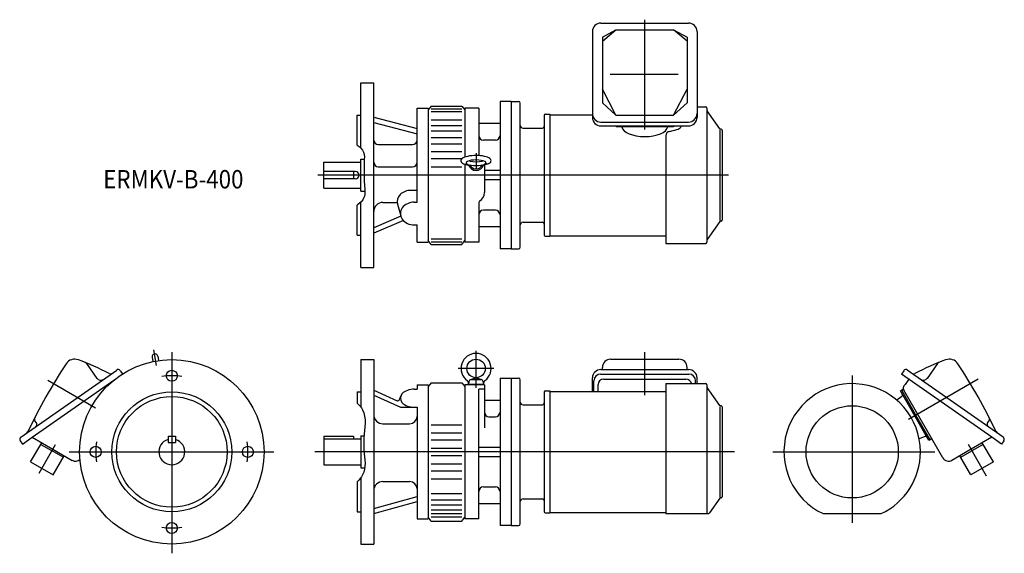
# Model space of a CAD drawing. Units: millimetres. Extents: x -165 to 903, y -110 to 469.
import ezdxf

# ---------------------------------------------------------------- set-up
doc = ezdxf.new("R2010")
doc.units = ezdxf.units.MM
doc.styles.get("Standard").update_dxf_attribs({"font": 'ROMANS', "bigfont": 'EXTFONT'})

msp = doc.modelspace()

# ---------------------------------------------------------------- linework, layer by layer
at = {"color": 7, "linetype": 'Continuous'}
for p, q in [((465.5, 465), (560.5, 465)), ((456.3, 455.8), (456.3, 362.7)), ((467, 449.6), (481.8, 457.7)), ((467, 445.2), (481.8, 457.7)), ((467, 449.6), (467, 378.5)), ((481.8, 457.7), (544.2, 457.7)), ((544.2, 457.7), (559, 449.6)), ((559, 445.2), (544.2, 457.7)), ((559, 449.6), (559, 378.5)), ((569.7, 455.8), (569.7, 362.7)), ((475.5, 409.7), (549.3, 409.7)), ((205, 400), (219, 400)), ((205, 329.3), (205, 400)), ((219, 200), (219, 400)), ((481.8, 364.9), (467, 393.2)), ((544.2, 364.9), (559, 393.2)), ((281.5, 375), (278, 370.8)), ((281.5, 375), (314.5, 375)), ((314.5, 375), (318, 370.8)), ((368, 380), (356, 380)), ((356, 380), (356, 220)), ((368, 380), (376, 380)), ((368, 380), (368, 220)), ((378, 222), (378, 378)), ((481.8, 364.9), (467, 378.5)), ((544.2, 364.9), (559, 378.5)), ((569.7, 374), (579.2, 374)), ((201, 365), (205, 365)), ((201, 332.5), (201, 365)), ((266, 270.7), (266, 372.5)), ((266, 372.5), (278, 372.5)), ((278, 372.5), (278, 227.5)), ((281.5, 372.1), (314.5, 372.1)), ((281.5, 369), (314.5, 369)), ((318, 372.5), (318, 319.6)), ((333, 372.5), (318, 372.5)), ((333, 372.5), (333, 322.4)), ((404, 365), (404, 235)), ((405, 366), (410, 366)), ((410, 366), (410, 234)), ((410, 365.6), (456.3, 365.6)), ((481.8, 364.9), (544.2, 364.9)), ((580.5, 372.7), (580.5, 227.3)), ((594.4, 350.2), (580.6, 369.9)), ((219, 362.9), (266, 350.6)), ((219, 357), (266, 344.7)), ((281.5, 360), (314.5, 360)), ((281.5, 354), (314.5, 354)), ((356, 356), (333, 356)), ((465.5, 357.6), (560.5, 357.6)), ((465.5, 353.5), (560.5, 353.5)), ((482, 353.5), (482, 352.3)), ((544, 353.5), (544, 352.3)), ((281.5, 348.2), (314.5, 348.2)), ((381, 351), (402, 351)), ((544, 352.3), (482, 352.3)), ((536, 342.7), (536, 226)), ((539.7, 347.5), (549.3, 350)), ((594.5, 348.7), (594.5, 250.8)), ((595.7, 350), (594.8, 350)), ((597, 348.7), (597, 251.3)), ((224, 333.1), (261, 333.1)), ((281.5, 340.9), (314.5, 340.9)), ((281.5, 334), (314.5, 334)), ((351, 338), (338, 338)), ((281.5, 325.7), (314.5, 325.7)), ((165, 286), (165, 314)), ((165, 314), (205, 314)), ((205, 282.5), (205, 317.5)), ((205, 317.5), (208.8, 317.5)), ((281.5, 318.1), (314.5, 318.1)), ((318, 312), (318, 227.5)), ((339, 311.1), (339, 281.2)), ((199, 304), (165, 304)), ((197, 304), (197, 296)), ((224, 309.1), (261, 309.1)), ((281.5, 309), (314.5, 309)), ((356, 305), (339, 305)), ((199, 296), (165, 296)), ((356, 295), (339, 295)), ((165, 286), (205, 286)), ((205, 282.5), (209.4, 282.5)), ((259.5, 283.6), (266, 283.6)), ((201, 235), (201, 267.5)), ((205, 200), (205, 270.8)), ((229, 270.5), (244.3, 270.5)), ((244.8, 268.7), (248.4, 255.8)), ((263, 270.7), (266, 270.7)), ((333, 270.3), (333, 227.5)), ((351, 262), (338, 262)), ((248.4, 255.5), (219, 243)), ((251.3, 250.8), (219, 237.1)), ((263, 246.2), (266, 246.2)), ((266, 227.5), (266, 246.2)), ((381, 249), (402, 249)), ((594.4, 249.8), (580.6, 230.1)), ((595.7, 250), (594.8, 250)), ((201, 235), (205, 235)), ((356, 244), (333, 244)), ((266, 227.5), (278, 227.5)), ((281.5, 225), (278, 229.2)), ((281.5, 231), (314.5, 231)), ((281.5, 227.9), (314.5, 227.9)), ((281.5, 225), (314.5, 225)), ((314.5, 225), (318, 229.2)), ((333, 227.5), (318, 227.5)), ((405, 234), (410, 234)), ((410, 234.4), (536, 234.4)), ((536, 226), (579.2, 226)), ((368, 220), (356, 220)), ((368, 220), (376, 220)), ((205, 200), (219, 200)), ((-21.3, 102.5), (-20.5, 97.9)), ((-15.1, 103.6), (-14.3, 99)), ((205, 100), (205, 48.5)), ((205, 100), (219, 100)), ((219, 100), (219, -100)), ((476, 100.5), (550, 100.5)), ((-163.8, 15.8), (-59.8, 88.7)), ((-92.6, 95.8), (-81.4, 79.7)), ((-56.1, 88), (-53.6, 84.5)), ((465.3, 89.2), (560.7, 89.2)), ((467, 89.2), (467, 91.5)), ((559, 89.2), (559, 91.5)), ((794.1, 88), (791.5, 84.3)), ((901.8, 15.8), (797.8, 88.7)), ((830.6, 95.8), (819.4, 79.7)), ((-151.4, 15.8), (-62.9, 77.8)), ((281.5, 75), (278, 70.8)), ((281.5, 75), (314.5, 75)), ((314.5, 75), (318, 70.8)), ((322, 73.4), (322.6, 76.7)), ((323.9, 78.3), (329.7, 80.4)), ((324.6, 78.4), (335.4, 78.4)), ((330.3, 80.4), (336.1, 78.3)), ((337.4, 76.7), (338, 73.4)), ((356, 80), (356, -80)), ((356, 80), (368, 80)), ((368, 80), (368, -80)), ((368, 80), (376, 80)), ((378, -78), (378, 78)), ((456.3, 65.6), (456.3, 80.2)), ((457.9, 65.6), (457.9, 77.1)), ((465.1, 84.3), (560.9, 84.3)), ((468.3, 78.9), (557.7, 78.9)), ((568.1, 74), (568.1, 77.1)), ((569.7, 74), (569.7, 80.2)), ((889.4, 15.8), (791.5, 84.3)), ((799.3, 78.9), (795.3, 73.2)), ((201, 65), (205, 65)), ((201, 65), (201, 52.8)), ((219, 67), (244.3, 55.5)), ((263, 68), (266, 68)), ((266, 72.5), (266, 68)), ((266, 72.5), (278, 72.5)), ((278, 72.5), (278, -72.5)), ((339, 72.5), (318, 72.5)), ((318, 72.5), (318, -72.5)), ((322, 73.4), (338, 73.4)), ((322.3, 73.4), (322.3, 72.5)), ((328, 73.4), (328.9, 72.5)), ((330, 73.4), (330.9, 72.5)), ((333, -72.5), (333, 68.1)), ((339, 68.1), (333, 68.1)), ((337.7, 73.4), (337.7, 72.5)), ((339, 72.5), (339, 26.1)), ((404, 65), (404, -65)), ((405, 66), (410, 66)), ((410, 66), (410, -66)), ((410, 65.6), (536, 65.6)), ((462.3, 65.6), (462.3, 72.9)), ((536, 74), (536, -67)), ((536, 74), (579.2, 74)), ((580.5, 72.7), (580.5, -66.1)), ((594.4, 50.2), (580.6, 69.9)), ((791.7, 66.8), (790.3, 66)), ((821.3, 12.3), (790.3, 66)), ((793.5, 67.8), (791.7, 66.8)), ((807.2, 39.9), (791.7, 66.8)), ((836.3, -6.5), (793.9, 67)), ((795.3, 73.2), (794.1, 71.5)), ((219, 61.6), (248, 48.4)), ((247, 56.6), (248.4, 60.5)), ((339, 56), (356, 56)), ((791.8, 60), (786.5, 55.9)), ((248, 48.4), (266, 48.4)), ((266, 48.4), (266, -72.5)), ((381, 51), (402, 51)), ((594.5, 48.7), (594.5, -49.2)), ((595.7, 50), (594.8, 50)), ((597, 48.7), (597, -48.7)), ((-146.9, 31.4), (-148.5, 33.7)), ((344, 38), (351, 38)), ((822.7, 13.1), (807.2, 39.9)), ((884.9, 31.4), (886.5, 33.7)), ((229, 30.5), (258, 30.5)), ((281.5, 29.4), (314.5, 29.4)), ((-164.5, 12.1), (-161.9, 8.4)), ((-161.9, 8.4), (-151.4, 15.8)), ((-151.4, 15.8), (-128.9, 2.8)), ((-4, 17), (4, 17)), ((-4, 17), (-4, 10)), ((4, 17), (4, 10)), ((165, 17), (165, -14)), ((165, 17), (197, 17)), ((165, 14), (205, 14)), ((197, 17), (197, 14)), ((205, 17.5), (205, -17.5)), ((205, 17.5), (208.6, 17.5)), ((281.5, 20.7), (314.5, 20.7)), ((281.5, 12.9), (314.5, 12.9)), ((816.9, 16.5), (810.6, 14.1)), ((822.7, 13.1), (821.3, 12.3)), ((824.4, 14.1), (822.7, 13.1)), ((889.4, 15.8), (866.9, 2.8)), ((899.9, 8.4), (889.4, 15.8)), ((902.5, 12.1), (899.9, 8.4)), ((-153.1, -10.9), (-141.1, 9.8)), ((-142.1, 8.1), (-129.9, 1.1)), ((-117.8, -5.9), (-129.9, 1.1)), ((-128.9, 2.8), (-108.2, -9.2)), ((-4, 10), (4, 10)), ((281.5, 4), (314.5, 4)), ((333, 5), (356, 5)), ((866.9, 2.8), (846.2, -9.2)), ((855.8, -5.9), (867.9, 1.1)), ((880.1, 8.1), (867.9, 1.1)), ((891.1, -10.9), (879.1, 9.8)), ((-128.8, -24.9), (-116.8, -4.2)), ((281.5, -4), (314.5, -4)), ((333, -5), (356, -5)), ((866.8, -24.9), (854.8, -4.2)), ((-153.1, -10.9), (-128.8, -24.9)), ((165, -14), (205, -14)), ((205, -17.5), (209.2, -17.5)), ((281.5, -12.9), (314.5, -12.9)), ((281.5, -20.7), (314.5, -20.7)), ((891.1, -10.9), (866.8, -24.9)), ((205, -28.1), (205, -100)), ((281.5, -29.4), (314.5, -29.4)), ((201, -32.5), (201, -65)), ((229, -32.2), (258, -32.2)), ((338, -38), (351, -38)), ((219, -61.6), (266, -48.4)), ((281.5, -45), (314.5, -45)), ((281.5, -52), (314.5, -52)), ((381, -51), (402, -51)), ((594.4, -50.2), (583.2, -66.1)), ((595.7, -50), (594.8, -50)), ((219, -67), (266, -53.8)), ((281.5, -57.5), (314.5, -57.5)), ((281.5, -62.9), (314.5, -62.9)), ((333, -56), (356, -56)), ((201, -65), (205, -65)), ((266, -72.5), (278, -72.5)), ((281.5, -75), (278, -70.8)), ((281.5, -66.9), (314.5, -66.9)), ((281.5, -70.5), (314.5, -70.5)), ((314.5, -75), (318, -70.8)), ((333, -72.5), (318, -72.5)), ((405, -66), (410, -66)), ((410, -65.6), (536, -65.6)), ((536, -67), (581.6, -67)), ((706.6, -67), (769.4, -67)), ((281.5, -75), (314.5, -75)), ((368, -80), (356, -80)), ((368, -80), (376, -80)), ((205, -100), (219, -100))]:
    msp.add_line(p, q, dxfattribs=at)
at = {"color": 3, "linetype": 'Continuous'}
for p, q in [((513, 349.6), (513, 468.6)), ((330, 323.9), (330, 306.2)), ((603.9, 300), (158.3, 300)), ((-16.5, 93.5), (-19.5, 110.6)), ((0, 108), (0, -110)), ((330, 69.5), (330, 109.7)), ((513, 61.3), (513, 108.2)), ((349.3, 90.4), (310.7, 90.4)), ((-134.6, 77.7), (-82.9, 47.8)), ((738, 82.8), (738, -77.1)), ((874.6, 78.8), (798.9, 35.2)), ((-143.9, -23), (-126, 7.9)), ((-111.5, 0), (110.8, 0)), ((610.2, 0), (155.2, 0)), ((652.1, 0), (827.5, 0)), ((883.7, -26.2), (864, 7.9))]:
    msp.add_line(p, q, dxfattribs=at)
at = {"color": 7, "linetype": 'Continuous'}
for centre, radius in [((0, 0), 100), ((330, 90.4), 10), ((0, 82.5), 6), ((0, 0), 65), ((0, 0), 60), ((738, 0), 50), ((-82.5, 0), 6), ((82.5, 0), 6), ((0, -82.5), 6)]:
    msp.add_circle(centre, radius, dxfattribs=at)
for centre, radius, start, end in [((465.5, 455.8), 9.2, 90, 180), ((560.5, 455.8), 9.2, 0, 90), ((376, 378), 2, 0, 90), ((579.2, 372.7), 1.3, 0, 90), ((405, 365), 1, 90, 180), ((465.5, 366.8), 9.2, 180, 270), ((560.5, 366.8), 9.2, 270, 0), ((581, 370.2), 0.5, 180, 215), ((381, 354), 3, 180, 270), ((402, 353), 2, 270, 0), ((465.5, 362.7), 9.2, 180, 270), ((548, 354.8), 5, 284.7311, 344.1295), ((560.5, 362.7), 9.2, 270, 0), ((338, 343), 5, 180, 270), ((351, 343), 5, 270, 0), ((541, 342.7), 5, 104.7311, 180), ((594.8, 350.5), 0.5, 215, 270), ((595.7, 348.7), 1.3, 0, 90), ((224, 338.1), 5, 180, 270), ((261, 338.1), 5, 270, 0), ((335, 322.4), 2, 180, 213.8699), ((224, 314.1), 5, 180, 270), ((261, 314.1), 5, 270, 0), ((320.8, 309), 2, 23.532, 67.5278), ((339.2, 309), 2, 112.4722, 156.468), ((199, 300), 4, 270, 90), ((328, 281.2), 11, 302.579, 0), ((229, 260.5), 10, 90, 180), ((335, 270.3), 2, 122.579, 180), ((338, 257), 5, 90, 180), ((351, 257), 5, 0, 90), ((381, 246), 3, 90, 180), ((402, 247), 2, 0, 90), ((594.8, 249.5), 0.5, 90, 145), ((594.8, 249.5), 0.5, 90, 145), ((595.7, 251.3), 1.3, 270, 0), ((405, 235), 1, 180, 270), ((579.2, 227.3), 1.3, 270, 360), ((376, 222), 2, 270, 0), ((-105.3, 89.3), 11.2, 69.3821, 146.5161), ((-207.4, -182.1), 301.2, 62.4455, 69.3821), ((-95.2, 94), 3.2, 35, 67.8958), ((-18.2, 103.1), 3.15, 10, 190), ((330, 90.4), 16.3, 306.0864, 233.9135), ((476, 91.5), 9, 90, 180), ((550, 91.5), 9, 0, 90), ((945.4, -182.1), 301.2, 110.6179, 117.5545), ((833.2, 94), 3.2, 112.1042, 145), ((843.3, 89.3), 11.2, 33.4839, 110.6179), ((386.8, -236.2), 601.2, 146.5161, 154.5543), ((-58.3, 86.5), 2.7, 35, 125), ((465.3, 80.2), 9, 90, 180), ((560.7, 80.2), 9, 0, 90), ((796.3, 86.5), 2.7, 55, 145), ((351.2, -236.2), 601.2, 25.4457, 33.4839), ((-77.3, 82.6), 5, 215, 305), ((-66.7, 87.6), 3, 242.4455, 305), ((318, 74), 4, 351.4459, 53.9136), ((324.6, 76.4), 2, 90, 170), ((335.4, 76.4), 2, 10, 90), ((342, 74), 4, 126.0864, 188.554), ((376, 78), 2, 0, 90), ((465.1, 77.1), 7.2, 90, 180), ((468.3, 72.9), 6, 90, 180), ((557.7, 72.9), 6, 10.6067, 90), ((560.9, 77.1), 7.2, 0, 90), ((804.7, 87.6), 3, 235, 297.5545), ((815.3, 82.6), 5, 235, 325), ((405, 65), 1, 90, 180), ((579.2, 72.7), 1.3, 0, 90), ((581, 70.2), 0.5, 180, 215), ((738, 0), 74, 0, 244.8779), ((797.5, 69.1), 4.2, 145, 210), ((245.1, 57.4), 2, 245.5566, 339.386), ((381, 54), 3, 180, 270), ((790.5, 61.6), 2, 308.5982, 30), ((790.5, 61.6), 2, 11.5058, 30), ((344, 43), 5, 180, 270), ((351, 43), 5, 270, 0), ((402, 53), 2, 270, 0), ((594.8, 50.5), 0.5, 215, 270), ((595.7, 48.7), 1.3, 0, 90), ((-145.9, 35.5), 3.2, 152.9741, 215), ((229, 40.5), 10, 180, 270), ((258, 38.5), 8, 270, 0), ((883.9, 35.5), 3.2, 325, 27.0259), ((-160.6, 24.2), 5, 305, 334.5542), ((-149.4, 29.7), 3, 305, 35), ((887.4, 29.7), 3, 145, 235), ((898.6, 24.2), 5, 205.4458, 235), ((-162.3, 13.6), 2.7, 125, 215), ((0, 0), 14, 106.6015, 73.3985), ((817.6, 14.7), 2, 30, 111.4018), ((817.6, 14.7), 2, 30, 48.4942), ((900.3, 13.6), 2.7, 325, 55), ((738, 0), 74, 295.1221, 0), ((-104.6, -2.9), 7.2, 240, 312.7488), ((842.6, -2.9), 7.2, 210, 300), ((229, -42.2), 10, 90, 180), ((258, -40.2), 8, 0, 90), ((338, -43), 5, 90, 180), ((351, -43), 5, 0, 90), ((381, -54), 3, 90, 180), ((402, -53), 2, 0, 90), ((594.8, -50.5), 0.5, 90, 145), ((595.7, -48.7), 1.3, 270, 0), ((405, -65), 1, 180, 270), ((581.6, -65), 2, 270, 325), ((376, -78), 2, 270, 0)]:
    msp.add_arc(centre, radius, start, end, dxfattribs=at)
at = {"color": 3, "linetype": 'Continuous'}
for start, end in [(82.3549, 97.6451), (172.3549, 187.6452), (352.3549, 7.6451), (262.3549, 277.6451)]:
    msp.add_arc((0, 0), 82.5, start, end, dxfattribs=at)
at = {"color": 7, "linetype": 'Continuous'}
for centre, major_axis, ratio, start_param, end_param in [((513, 353.3), (25, 0), 0.456754, 3.225781, 6.198997), ((330, 315.9), (-16.3, 0), 0.333342, 3.542093, 5.882684), ((330, 313.3), (-10.7, 0), 0.299857, 3.087075, 6.283185), ((330, 312.8), (-10, 0), 0.228347, 0.472878, 1.570796), ((330, 312.9), (-8, 0), 0.984649, 0.20026, 2.941333), ((330, 316.8), (-10, 0), 0.228347, 0.812908, 2.328685), ((330, 313.8), (7.12, 0), 0.990436, 3.53437, 5.890408), ((330, 312.8), (10, 0), 0.228347, 4.712389, 5.810308), ((259.5, 271.3), (15, 0), 0.818307, 1.570796, 3.361557), ((263, 258.4), (15, 0), 0.818307, 1.570796, 4.712389), ((263, 58.2), (-15, 0), 0.653634, 4.712389, 7.853982)]:
    msp.add_ellipse(centre, major_axis=major_axis, ratio=ratio, start_param=start_param, end_param=end_param, dxfattribs=at)
at = {"color": 3, "linetype": 'Continuous'}
for points, knots in [([(201, 332.5), (204, 330.7), (209.7, 325.3), (208.3, 313.9), (208.8, 302.3), (208.6, 289.6), (210.6, 276), (204.1, 269.6), (201, 267.5)], [0, 0, 0, 0, 10.458079, 20.817631, 32.376011, 45.762829, 59.463871, 70.542692, 70.542692, 70.542692, 70.542692]), ([(201, 52.8), (203.3, 50.8), (212.3, 40.2), (208.1, 20.4), (208, 1.3), (210.3, -12), (208.3, -24.3), (203.4, -30.4), (201, -32.5)], [0, 0, 0, 0, 9.244703, 39.884619, 53.832113, 67.074098, 80.159537, 89.774921, 89.774921, 89.774921, 89.774921])]:
    msp.add_open_spline(points, degree=3, knots=knots, dxfattribs=at)
at = {"color": 7, "linetype": 'Continuous'}
for points, knots in [([(315.4, 313), (314.9, 313.3), (314, 314.2), (313.5, 316), (314.2, 317.3), (314.8, 317.9), (315, 318)], [0, 0, 0, 0, 1.77774, 3.551856, 5.189179, 5.897703, 5.897703, 5.897703, 5.897703]), ([(315.3, 313.1), (315.3, 313), (316, 312.5), (317.3, 312.1), (318.6, 311.8), (319.1, 311.7)], [0, 0, 0, 0, 0.053758, 2.504892, 4.062463, 4.062463, 4.062463, 4.062463]), ([(319.1, 311.7), (319.7, 311.6), (320.6, 311.3), (321.3, 311), (321.6, 310.9)], [0, 0, 0, 0, 1.823597, 2.590036, 2.590036, 2.590036, 2.590036]), ([(319.3, 313.3), (319.4, 313), (319.5, 312.3), (320.4, 312), (320.9, 311.8), (321.1, 311.7)], [0, 0, 0, 0, 0.903388, 1.974417, 2.554943, 2.554943, 2.554943, 2.554943]), ([(340.9, 311.7), (340.3, 311.6), (339.4, 311.3), (338.7, 311), (338.4, 310.9)], [0, 0, 0, 0, 1.823597, 2.590036, 2.590036, 2.590036, 2.590036]), ([(340.7, 313.3), (340.6, 313), (340.5, 312.3), (339.6, 312), (339.1, 311.8), (338.9, 311.7)], [0, 0, 0, 0, 0.903388, 1.974417, 2.554943, 2.554943, 2.554943, 2.554943]), ([(344.7, 313.1), (344.7, 313), (344, 312.5), (342.7, 312.1), (341.4, 311.8), (340.9, 311.7)], [0, 0, 0, 0, 0.053758, 2.504892, 4.062463, 4.062463, 4.062463, 4.062463]), ([(344.6, 313), (345.1, 313.3), (346, 314.2), (346.5, 316), (345.8, 317.3), (345.2, 317.9), (345, 318)], [0, 0, 0, 0, 1.77774, 3.551856, 5.189179, 5.897703, 5.897703, 5.897703, 5.897703])]:
    msp.add_open_spline(points, degree=3, knots=knots, dxfattribs=at)

# ---------------------------------------------------------------- texts
at = {"color": 7, "insert": (-74.4, 285.6), "char_height": 20, "attachment_point": 7}
msp.add_mtext('{\\W0.888889;ERMKV-B-400}', dxfattribs=at)

doc.saveas('drawing.dxf')
